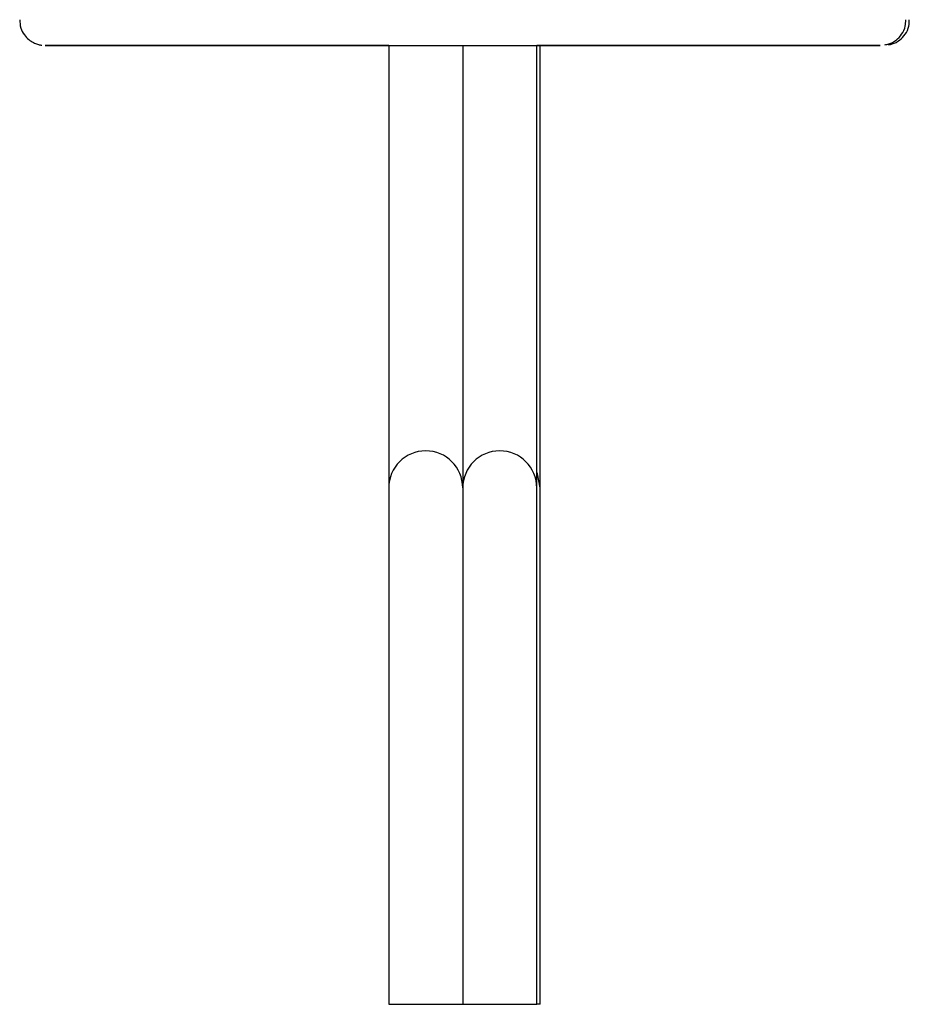
# Model space of a CAD drawing. Units: inches. Extents: x 0.4 to 8.1, y 0.3 to 10.7.
# Drawn here: x 2.4 to 2.7, y 2.2 to 2.6 of the extents above; entities that cross this region are included whole.
import ezdxf

# ---------------------------------------------------------------- set-up
doc = ezdxf.new("R2010")
doc.units = ezdxf.units.IN
doc.header["$MEASUREMENT"] = 0

msp = doc.modelspace()

# ---------------------------------------------------------------- linework, layer by layer
at = {"color": 7, "linetype": 'Continuous', "lineweight": 25}
for p, q in [((2.51759, 2.59487), (2.51759, 2.41153)), ((2.54826, 2.59487), (2.54826, 2.41153)), ((2.57892, 2.41153), (2.57892, 2.59487)), ((2.58039, 2.41153), (2.58039, 2.59487)), ((2.51759, 2.41153), (2.51759, 2.19753)), ((2.54826, 2.41153), (2.54826, 2.19753)), ((2.57892, 2.19753), (2.57892, 2.41153)), ((2.58039, 2.19753), (2.58039, 2.41153)), ((2.51759, 2.19753), (2.54826, 2.19753)), ((2.54826, 2.19753), (2.57892, 2.19753)), ((2.58039, 2.19753), (2.57892, 2.19753))]:
    msp.add_line(p, q, dxfattribs=at)
at = {"color": 7, "linetype": 'Continuous', "lineweight": 25, "flags": 128}
for points in [[(2.51759, 2.59486), (2.4995, 2.59486), (2.48089, 2.59486), (2.46316, 2.59486), (2.44653, 2.59486), (2.43124, 2.59486), (2.41747, 2.59486), (2.4054, 2.59486), (2.3952, 2.59486), (2.38699, 2.59486), (2.38088, 2.59487), (2.37696, 2.59487), (2.37527, 2.59487), (2.37583, 2.59487), (2.37864, 2.59487), (2.38367, 2.59487), (2.39084, 2.59487), (2.40006, 2.59487), (2.41121, 2.59487), (2.42415, 2.59487), (2.43871, 2.59487), (2.45469, 2.59487), (2.4719, 2.59487), (2.4901, 2.59487), (2.50906, 2.59487), (2.52853, 2.59487), (2.54826, 2.59487)], [(2.54826, 2.59487), (2.56798, 2.59487), (2.58745, 2.59487), (2.60641, 2.59487), (2.62461, 2.59487), (2.64182, 2.59487), (2.65781, 2.59487), (2.67236, 2.59487), (2.6853, 2.59487), (2.69646, 2.59487), (2.70568, 2.59487), (2.71285, 2.59487), (2.71787, 2.59487), (2.72068, 2.59487), (2.72125, 2.59487), (2.71956, 2.59487), (2.71563, 2.59487), (2.70953, 2.59486), (2.70132, 2.59486), (2.69111, 2.59486), (2.67905, 2.59486), (2.66528, 2.59486), (2.64998, 2.59486), (2.63336, 2.59486), (2.61562, 2.59486), (2.59701, 2.59486), (2.57892, 2.59486)], [(2.58039, 2.41153), (2.57923, 2.4174), (2.57892, 2.41808)]]:
    msp.add_lwpolyline(points, dxfattribs=at)
at = {"color": 7, "linetype": 'Continuous', "lineweight": 25}
for centre in [(2.53292, 2.41153), (2.56359, 2.41153)]:
    msp.add_arc(centre, 0.01533, 0, 180, dxfattribs=at)
for points, knots in [([(2.36465, 2.60548), (2.36471, 2.60432), (2.36484, 2.60207), (2.3664, 2.59928), (2.36827, 2.59729), (2.37018, 2.59604), (2.37189, 2.59535), (2.37307, 2.59505), (2.37367, 2.59498), (2.37378, 2.59497)], [0, 0, 0, 0, 0.226546, 0.438112, 0.613082, 0.760934, 0.882569, 0.976651, 1, 1, 1, 1]), ([(2.72321, 2.59512), (2.72374, 2.59521), (2.7254, 2.59548), (2.72789, 2.59693), (2.7303, 2.59945), (2.7318, 2.60244), (2.73182, 2.60457), (2.73183, 2.60546)], [0, 0, 0, 0, 0.108941, 0.342853, 0.568824, 0.818955, 1, 1, 1, 1]), ([(2.72468, 2.59512), (2.72521, 2.59521), (2.72687, 2.59548), (2.72936, 2.59693), (2.73177, 2.59945), (2.73327, 2.60246), (2.7333, 2.6046), (2.73331, 2.60551)], [0, 0, 0, 0, 0.108628, 0.341867, 0.567188, 0.8166, 1, 1, 1, 1])]:
    msp.add_open_spline(points, degree=3, knots=knots, dxfattribs=at)

doc.saveas('drawing.dxf')
